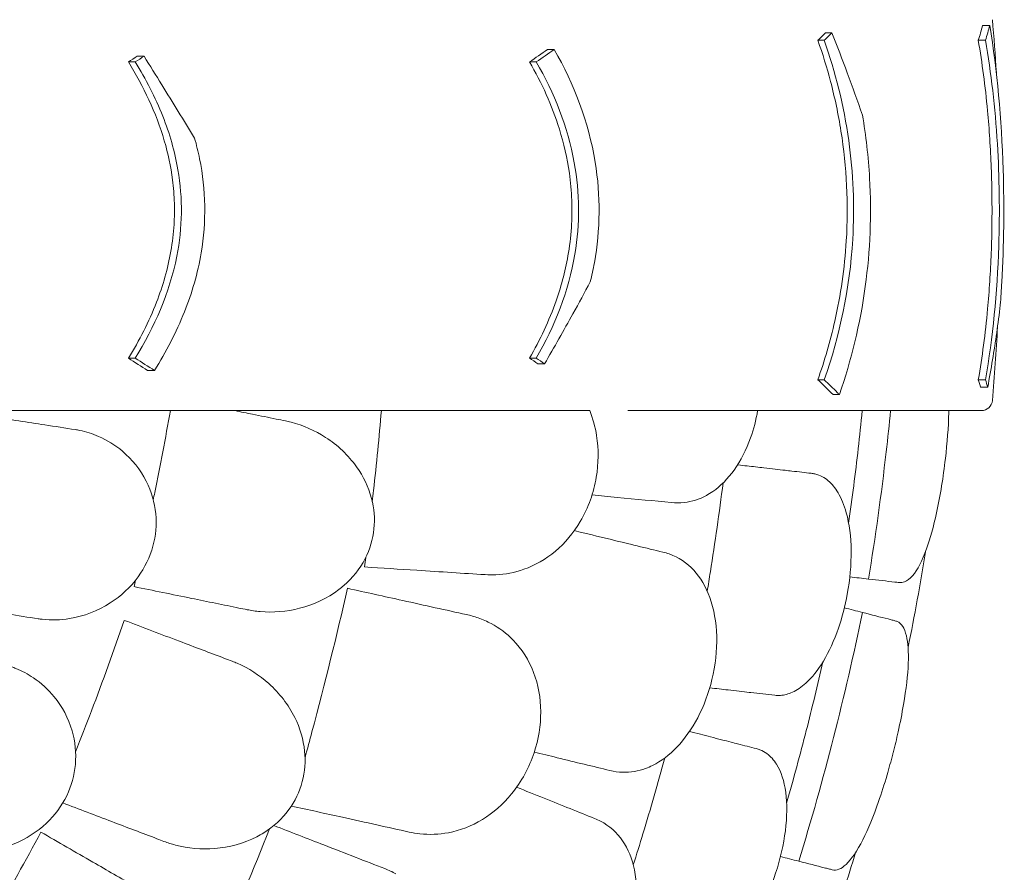
# Model space of a CAD drawing. Units: millimetres. Extents: x 108689 to 159324, y 0 to 99216.
# Drawn here: x 139611 to 140224, y 80139 to 80670 of the extents above; entities that cross this region are included whole.
import ezdxf

# ---------------------------------------------------------------- set-up
doc = ezdxf.new("R2010")
doc.units = ezdxf.units.MM

# ---------------------------------------------------------------- blocks, each defined once
blk = doc.blocks.new('A$C004826A2')
at = {"color": 0, "linetype": 'Continuous', "lineweight": 0}
for p, q in [((49625.2, 87538.36), (49620.66, 87538.36)), ((49522.05, 87529.1), (49518.1, 87529.1)), ((49622.48, 87529.1), (49618.02, 87529.1)), ((49353.86, 87523.35), (49349.71, 87523.35)), ((49092.91, 87515.64), (49088.65, 87515.64)), ((49342.65, 87515.64), (49338.47, 87515.64)), ((49092.91, 87331.07), (49088.65, 87331.07)), ((49342.65, 87331.07), (49338.47, 87331.07)), ((49104.84, 87323.36), (49100.56, 87323.36)), ((49522.05, 87317.61), (49518.1, 87317.61)), ((49622.48, 87317.61), (49618.02, 87317.61)), ((49531.5, 87308.36), (49527.55, 87308.36))]:
    blk.add_line(p, q, dxfattribs=at)
at = {"color": 0, "linetype": 'Continuous', "lineweight": 0, "extrusion": (0, 0, -1)}
for radius, start, end in [(1389.13, 175.10239, 176.47123), (1389.13, 183.00172, 184.89761), (1359.13, 189.01339, 191.56929), (1359.13, 197.12636, 199.17922)]:
    blk.add_arc((-48242.78, 87423.36), radius, start, end, dxfattribs=at)
at = {"color": 0, "linetype": 'Continuous', "lineweight": 0}
blk.add_arc((49619.86, 87305.36), 7, 270, 355.10239, dxfattribs=at)
for points in [[(49618.02, 87529.1), (49619.03, 87532.22), (49619.91, 87535.31), (49620.66, 87538.36)], [(49625.2, 87538.36), (49624.41, 87535.31), (49623.5, 87532.22), (49622.48, 87529.1)], [(49518.1, 87529.1), (49519.72, 87530.65), (49521.31, 87532.19), (49522.89, 87533.73)], [(49526.83, 87533.73), (49525.26, 87532.19), (49523.66, 87530.65), (49522.05, 87529.1)], [(49088.65, 87515.64), (49090.46, 87516.82), (49092.28, 87518), (49094.09, 87519.18)], [(49098.37, 87519.18), (49096.55, 87518), (49094.73, 87516.82), (49092.91, 87515.64)], [(49338.47, 87515.64), (49342.25, 87518.2), (49345.99, 87520.77), (49349.71, 87523.35)], [(49353.86, 87523.35), (49350.15, 87520.77), (49346.42, 87518.2), (49342.65, 87515.64)], [(49100.56, 87323.36), (49096.6, 87325.91), (49092.63, 87328.48), (49088.65, 87331.07)], [(49092.91, 87331.07), (49096.9, 87328.48), (49100.88, 87325.91), (49104.84, 87323.36)], [(49343.66, 87327.53), (49341.94, 87328.72), (49340.21, 87329.9), (49338.47, 87331.07)], [(49342.65, 87331.07), (49344.38, 87329.9), (49346.11, 87328.72), (49347.83, 87327.53)], [(49619.43, 87312.98), (49618.99, 87314.51), (49618.52, 87316.06), (49618.02, 87317.61)], [(49622.48, 87317.61), (49622.99, 87316.06), (49623.47, 87314.51), (49623.92, 87312.98)], [(49155.03, 87298.36), (49153.64, 87298.36), (49152.26, 87298.36), (49150.86, 87298.36)], [(49246.23, 87298.36), (49245.64, 87298.36), (49245.05, 87298.36), (49244.45, 87298.36)], [(49055.63, 87286.52), (49049.23, 87287.51), (49042.84, 87288.51), (49036.47, 87289.49)], [(49468.41, 87264.55), (49468.3, 87264.56), (49468.19, 87264.57), (49468.09, 87264.59)], [(49479.27, 87263.31), (49475.83, 87263.7), (49472.2, 87264.11), (49468.41, 87264.55)], [(49393.06, 87244.34), (49387.84, 87244.83), (49382.63, 87245.33), (49377.41, 87245.83)], [(49393.06, 87244.34), (49404.97, 87243.2), (49416.22, 87242.12), (49426.71, 87241.12)], [(49388.66, 87218.19), (49381.23, 87219.99), (49373.79, 87221.79), (49366.36, 87223.6)], [(49421.51, 87210.22), (49411.27, 87212.7), (49400.29, 87215.37), (49388.66, 87218.19)], [(49235.69, 87200.97), (49235.94, 87202.94), (49236.19, 87204.9), (49236.44, 87206.87)], [(49268.19, 87198.89), (49257.35, 87199.59), (49246.52, 87200.28), (49235.69, 87200.97)], [(49268.19, 87198.89), (49283.06, 87197.94), (49297.35, 87197.03), (49310.78, 87196.17)], [(49310.78, 87196.17), (49313, 87196.03), (49315.2, 87196), (49317.39, 87196.1)], [(49549.65, 87193.43), (49545.77, 87193.88), (49541.89, 87194.32), (49538, 87194.76)], [(49092.14, 87188.72), (49092.45, 87190.06), (49092.77, 87191.39), (49093.08, 87192.73)], [(49127.93, 87181.41), (49116, 87183.85), (49104.07, 87186.28), (49092.14, 87188.72)], [(49259.49, 87180.07), (49248.03, 87182.6), (49236.57, 87185.13), (49225.11, 87187.66)], [(49299.14, 87171.33), (49286.59, 87174.09), (49273.29, 87177.03), (49259.49, 87180.07)], [(49545.82, 87172.63), (49542.09, 87173.59), (49538.36, 87174.54), (49534.62, 87175.5)], [(49013.61, 87171.61), (49019.85, 87170.64), (49026.12, 87169.66), (49032.41, 87168.69)], [(49306.52, 87169.22), (49304.14, 87170.07), (49301.67, 87170.77), (49299.14, 87171.33)], [(49120.39, 87154.69), (49108.95, 87159.03), (49097.5, 87163.37), (49086.05, 87167.71)], [(49355.65, 87082.13), (49350.92, 87083.28), (49346.18, 87084.43), (49341.45, 87085.58)], [(49355.65, 87082.13), (49367.28, 87079.31), (49378.27, 87076.65), (49388.5, 87074.16)], [(49347.58, 87056.88), (49341.88, 87059.16), (49336.17, 87061.44), (49330.47, 87063.73)], [(49078.28, 87042.32), (49068.09, 87046.18), (49057.9, 87050.05), (49047.71, 87053.91)], [(49221.91, 87045), (49211.32, 87047.33), (49200.74, 87049.67), (49190.15, 87052)], [(49378.96, 87044.31), (49369.18, 87048.23), (49358.69, 87052.43), (49347.58, 87056.88)], [(49210.43, 87027.73), (49200.02, 87031.77), (49189.6, 87035.81), (49179.19, 87039.86)], [(49221.91, 87045), (49236.46, 87041.79), (49250.45, 87038.7), (49263.58, 87035.8)], [(49066.4, 87017.12), (49055.64, 87023.33), (49044.88, 87029.54), (49034.13, 87035.75)], [(49263.58, 87035.8), (49265.75, 87035.33), (49267.93, 87034.96), (49270.11, 87034.72)], [(49248.29, 87013.03), (49236.31, 87017.68), (49223.62, 87022.61), (49210.43, 87027.73)], [(49506.17, 87017.62), (49502.39, 87018.59), (49498.6, 87019.56), (49494.81, 87020.53)], [(49255.27, 87009.82), (49253.03, 87011.02), (49250.7, 87012.09), (49248.29, 87013.03)]]:
    blk.add_open_spline(points, degree=3, dxfattribs=at)
for points, knots in [([(49631.74, 87364.16), (49632.09, 87368.86), (49632.4, 87373.61), (49633.96, 87401.59), (49634.24, 87424.9), (49632.55, 87480.35), (49629.8, 87510.37), (49625.2, 87538.36)], [-18.206225, -18.206225, -18.206225, -18.206225, -16.733488, -16.733488, -9.620473, -9.620473, 0, 0, 0, 0]), ([(49522.89, 87533.73), (49523.16, 87533.73), (49523.44, 87533.73), (49523.93, 87533.73), (49524.15, 87533.73), (49524.47, 87533.73), (49524.58, 87533.73), (49524.86, 87533.73), (49525.03, 87533.73), (49525.48, 87533.73), (49525.76, 87533.73), (49526.3, 87533.73), (49526.56, 87533.73), (49526.83, 87533.73)], [-234.0850401, -234.0850401, -234.0850401, -234.0850401, -233.9794829, -233.9794829, -233.8969682, -233.8969682, -233.8557108, -233.8557108, -233.7896991, -233.7896991, -233.6840802, -233.6840802, -233.58244, -233.58244, -233.58244, -233.58244]), ([(49526.83, 87533.73), (49530.12, 87525.41), (49533.32, 87517.09), (49539.68, 87500.02), (49542.82, 87491.29), (49545.85, 87482.55)], [0, 0, 0, 0, 2.917285, 2.917285, 5.979741, 5.979741, 5.979741, 5.979741]), ([(49518.1, 87317.61), (49522.26, 87329.4), (49525.82, 87341.6), (49532.32, 87370.41), (49534.75, 87387.07), (49537.23, 87427.25), (49536.08, 87450.03), (49530.83, 87483.06), (49528.65, 87493.33), (49523.71, 87512.16), (49521.06, 87520.73), (49518.1, 87529.1)], [0, 0, 0, 0, 3.992689, 3.992689, 9.137229, 9.137229, 16.093082, 16.093082, 19.335162, 19.335162, 22.168339, 22.168339, 22.168339, 22.168339]), ([(49522.05, 87529.1), (49529.02, 87509.33), (49534.27, 87488.47), (49540.17, 87446.33), (49541.02, 87425.86), (49538.01, 87374.29), (49531.72, 87345.03), (49522.05, 87317.61)], [-22.194318, -22.194318, -22.194318, -22.194318, -15.505944, -15.505944, -9.283661, -9.283661, 0, 0, 0, 0]), ([(49618.02, 87317.61), (49620.46, 87331.69), (49622.4, 87346.41), (49624.86, 87373.08), (49625.61, 87384.69), (49626.31, 87402.78), (49626.46, 87409.05), (49626.59, 87420.56), (49626.59, 87425.76), (49626.47, 87437.21), (49626.32, 87443.42), (49625.63, 87461.74), (49624.86, 87473.62), (49622.38, 87500.47), (49620.45, 87515.1), (49618.02, 87529.1)], [0, 0, 0, 0, 4.832567, 4.832567, 8.424149, 8.424149, 10.316386, 10.316386, 11.879054, 11.879054, 13.753309, 13.753309, 17.430249, 17.430249, 22.235543, 22.235543, 22.235543, 22.235543]), ([(49622.48, 87529.1), (49626.02, 87508.82), (49628.52, 87487.26), (49631.18, 87443.56), (49631.47, 87422.44), (49629.82, 87371.48), (49627.02, 87343.59), (49622.48, 87317.61)], [-22.312108, -22.312108, -22.312108, -22.312108, -15.360432, -15.360432, -8.915607, -8.915607, 0, 0, 0, 0]), ([(49094.09, 87519.18), (49094.85, 87519.18), (49095.6, 87519.18), (49097.02, 87519.18), (49097.7, 87519.18), (49098.37, 87519.18)], [-248.9750531, -248.9750531, -248.9750531, -248.9750531, -248.6876428, -248.6876428, -248.4307308, -248.4307308, -248.4307308, -248.4307308]), ([(49098.37, 87519.18), (49102.06, 87513.27), (49105.73, 87507.36), (49116.26, 87490.37), (49123.08, 87479.27), (49129.86, 87468.17)], [0, 0, 0, 0, 2.147207, 2.147207, 6.169013, 6.169013, 6.169013, 6.169013]), ([(49376.31, 87378.54), (49377.27, 87382.46), (49378.13, 87386.42), (49382.63, 87411.28), (49382.82, 87432.23), (49375.26, 87478.37), (49366.14, 87501.85), (49353.86, 87523.35)], [-15.327334, -15.327334, -15.327334, -15.327334, -14.098855, -14.098855, -7.701418, -7.701418, 0, 0, 0, 0]), ([(49088.65, 87331.07), (49095.41, 87342.08), (49101.41, 87353.75), (49110.12, 87376.22), (49113.18, 87386.81), (49116.04, 87403.24), (49116.7, 87408.79), (49117.31, 87418.76), (49117.38, 87423.15), (49117.12, 87432.45), (49116.73, 87437.35), (49115.04, 87450.47), (49113.31, 87458.56), (49105.88, 87483.98), (49097.99, 87500.43), (49088.65, 87515.64)], [0, 0, 0, 0, 3.985429, 3.985429, 7.321036, 7.321036, 9.002421, 9.002421, 10.319607, 10.319607, 11.794477, 11.794477, 14.292741, 14.292741, 19.801704, 19.801704, 19.801704, 19.801704]), ([(49092.91, 87515.64), (49099.49, 87504.94), (49105.35, 87493.62), (49114.26, 87471.04), (49117.5, 87459.92), (49122.54, 87430.41), (49122.3, 87412.47), (49114.29, 87371.67), (49104.8, 87350.41), (49092.91, 87331.07)], [-19.867481, -19.867481, -19.867481, -19.867481, -15.997542, -15.997542, -12.497773, -12.497773, -7.001005, -7.001005, 0, 0, 0, 0]), ([(49338.47, 87331.07), (49345.04, 87342.37), (49350.7, 87354.32), (49358.48, 87376.57), (49361.08, 87386.57), (49363.71, 87402.73), (49364.36, 87408.67), (49364.94, 87419.59), (49364.98, 87424.53), (49364.58, 87435.12), (49364.08, 87440.75), (49361.97, 87455.71), (49359.86, 87464.88), (49352.48, 87488.58), (49346.08, 87502.54), (49338.47, 87515.64)], [0, 0, 0, 0, 4.054624, 4.054624, 7.190192, 7.190192, 8.989594, 8.989594, 10.473295, 10.473295, 12.171772, 12.171772, 15.022007, 15.022007, 19.718496, 19.718496, 19.718496, 19.718496]), ([(49342.65, 87515.64), (49353.81, 87496.39), (49362.3, 87475.36), (49369.79, 87433.87), (49369.91, 87414.9), (49362.8, 87372.62), (49354.15, 87350.91), (49342.65, 87331.07)], [-19.825225, -19.825225, -19.825225, -19.825225, -12.919273, -12.919273, -7.116342, -7.116342, 0, 0, 0, 0]), ([(49531.5, 87308.36), (49538.9, 87329.73), (49544.42, 87352.24), (49550.7, 87398.09), (49551.62, 87420.58), (49549.56, 87456.66), (49548.05, 87469.75), (49545.85, 87482.55)], [-24.149446, -24.149446, -24.149446, -24.149446, -16.918943, -16.918943, -10.087123, -10.087123, -6.06149, -6.06149, -6.06149, -6.06149]), ([(49104.84, 87323.36), (49112.05, 87334.92), (49118.45, 87347.15), (49128.24, 87371.78), (49131.81, 87384), (49137.24, 87416.27), (49136.89, 87435.82), (49132.09, 87459.66), (49131.05, 87463.94), (49129.86, 87468.17)], [-21.553974, -21.553974, -21.553974, -21.553974, -17.359605, -17.359605, -13.509502, -13.509502, -7.526052, -7.526052, -6.1947, -6.1947, -6.1947, -6.1947]), ([(49376.31, 87378.54), (49372.78, 87371.94), (49369.19, 87365.35), (49359.77, 87348.33), (49353.86, 87337.92), (49347.83, 87327.53)], [0, 0, 0, 0, 2.350063, 2.350063, 6.083345, 6.083345, 6.083345, 6.083345]), ([(49631.74, 87364.16), (49631.06, 87358.42), (49630.31, 87352.67), (49627.89, 87335.66), (49626.03, 87324.34), (49623.92, 87312.98)], [0, 0, 0, 0, 2.085455, 2.085455, 6.151875, 6.151875, 6.151875, 6.151875]), ([(49347.83, 87327.53), (49347.05, 87327.53), (49346.28, 87327.53), (49344.89, 87327.53), (49344.28, 87327.53), (49343.66, 87327.53)], [236.3814965, 236.3814965, 236.3814965, 236.3814965, 236.6760895, 236.6760895, 236.9122593, 236.9122593, 236.9122593, 236.9122593]), ([(49527.55, 87308.36), (49527.03, 87308.88), (49526.51, 87309.39), (49523.42, 87312.48), (49520.79, 87315.04), (49518.1, 87317.61)], [234.086345, 234.086345, 234.086345, 234.086345, 234.397333, 234.397333, 235.929296, 235.929296, 235.929296, 235.929296]), ([(49522.05, 87317.61), (49524.82, 87314.96), (49527.53, 87312.31), (49530.63, 87309.23), (49531.07, 87308.79), (49531.5, 87308.36)], [498.97653, 498.97653, 498.97653, 498.97653, 500.558195, 500.558195, 500.819414, 500.819414, 500.819414, 500.819414]), ([(49623.92, 87312.98), (49623.04, 87312.98), (49622.15, 87312.98), (49620.65, 87312.98), (49620.04, 87312.98), (49619.43, 87312.98)], [251.5610302, 251.5610302, 251.5610302, 251.5610302, 251.8990219, 251.8990219, 252.1333449, 252.1333449, 252.1333449, 252.1333449]), ([(49114.75, 87298.36), (49108.79, 87298.36), (49102.86, 87298.36), (49061.73, 87298.36), (49027.26, 87298.36), (48993.7, 87298.36)], [541.86691, 541.86691, 541.86691, 541.86691, 561.843165, 561.843165, 680.690376, 680.690376, 680.690376, 680.690376]), ([(49104.09, 87242.78), (49104.4, 87244.3), (49104.71, 87245.81), (49105.02, 87247.33), (49108.46, 87264.15), (49111.71, 87281.17), (49114.75, 87298.36)], [-0.4639, -0.4639, -0.4639, -0.4639, 0, 0, 0, 5.151885, 5.151885, 5.151885, 5.151885]), ([(49150.86, 87298.36), (49144.98, 87298.36), (49139.1, 87298.36), (49127.07, 87298.36), (49120.91, 87298.36), (49114.75, 87298.36)], [-3.774539, -3.774539, -3.774539, -3.774539, -1.930589, -1.930589, 0, 0, 0, 0]), ([(49180.6, 87293.14), (49175.8, 87294.12), (49170.92, 87295.11), (49162.37, 87296.86), (49158.71, 87297.6), (49155.03, 87298.36)], [0, 0, 0, 0, 1.614689, 1.614689, 2.800238, 2.800238, 2.800238, 2.800238]), ([(49244.45, 87298.36), (49233.21, 87298.36), (49222.01, 87298.36), (49192.1, 87298.36), (49173.48, 87298.36), (49155.03, 87298.36)], [399.888857, 399.888857, 399.888857, 399.888857, 436.162823, 436.162823, 497.167915, 497.167915, 497.167915, 497.167915]), ([(49240.56, 87241.55), (49240.82, 87243.91), (49241.08, 87246.27), (49243.15, 87265.37), (49244.78, 87281.98), (49246.23, 87298.36)], [349.794202, 349.794202, 349.794202, 349.794202, 350.456879, 350.456879, 355.169556, 355.169556, 355.169556, 355.169556]), ([(49281.21, 87298.36), (49275.44, 87298.36), (49269.66, 87298.36), (49258, 87298.36), (49252.11, 87298.36), (49246.23, 87298.36)], [-3.656052, -3.656052, -3.656052, -3.656052, -1.845204, -1.845204, 0, 0, 0, 0]), ([(49329.81, 87298.36), (49322.24, 87298.36), (49314.36, 87298.36), (49298.11, 87298.36), (49289.75, 87298.36), (49281.21, 87298.36)], [-5.357238, -5.357238, -5.357238, -5.357238, -2.67668, -2.67668, 0, 0, 0, 0]), ([(49317.39, 87196.1), (49323.35, 87196.35), (49329.25, 87197.48), (49341.96, 87201.97), (49348.6, 87205.77), (49360.61, 87215.89), (49365.87, 87222.15), (49372.6, 87233.6), (49374.71, 87238.11), (49378.03, 87247.37), (49379.26, 87252.07), (49380.07, 87256.87), (49381.53, 87265.52), (49381.6, 87274.31), (49379.39, 87288.23), (49377.94, 87293.46), (49375.96, 87298.36)], [36.245477, 36.245477, 36.245477, 36.245477, 38.347722, 38.347722, 40.938819, 40.938819, 43.546729, 43.546729, 45.071399, 45.071399, 46.530354, 46.530354, 46.530354, 49.16333, 49.16333, 50.860545, 50.860545, 50.860545, 50.860545]), ([(49375.96, 87298.36), (49365.36, 87298.36), (49354.37, 87298.36), (49338.73, 87298.36), (49334.28, 87298.36), (49329.81, 87298.36)], [50.927189, 50.927189, 50.927189, 50.927189, 54.64224, 54.64224, 56.098379, 56.098379, 56.098379, 56.098379]), ([(49454.78, 87298.36), (49446.75, 87298.36), (49438.08, 87298.36), (49419.63, 87298.36), (49409.87, 87298.36), (49399.64, 87298.36)], [-7.233364, -7.233364, -7.233364, -7.233364, -3.611294, -3.611294, 0, 0, 0, 0]), ([(49448.63, 87245.51), (49449.99, 87246.25), (49451.33, 87247.08), (49457.52, 87251.38), (49462, 87255.9), (49470.08, 87267.18), (49473.56, 87273.98), (49478.13, 87286.84), (49479.6, 87292.53), (49480.59, 87298.36)], [36.525891, 36.525891, 36.525891, 36.525891, 37.154362, 37.154362, 39.485758, 39.485758, 41.959905, 41.959905, 43.746975, 43.746975, 43.746975, 43.746975]), ([(49480.59, 87298.36), (49476.71, 87298.36), (49472.77, 87298.36), (49464.17, 87298.36), (49459.5, 87298.36), (49454.78, 87298.36)], [36.442204, 36.442204, 36.442204, 36.442204, 38.201877, 38.201877, 40.232826, 40.232826, 40.232826, 40.232826]), ([(49619.86, 87298.36), (49619.86, 87298.36), (49618.99, 87298.36), (49615.17, 87298.36), (49611.85, 87298.36), (49600.06, 87298.36), (49589.59, 87298.36), (49567.65, 87298.36), (49558.03, 87298.36), (49536.65, 87298.36), (49524.92, 87298.36), (49502.27, 87298.36), (49491.73, 87298.36), (49480.59, 87298.36)], [83.342551, 83.342551, 83.342551, 83.342551, 139.029999, 139.029999, 205.793162, 205.793162, 312.895204, 312.895204, 379.83398, 379.83398, 446.772756, 446.772756, 498.620961, 498.620961, 498.620961, 498.620961]), ([(49537.27, 87228.29), (49539.49, 87243.92), (49541.48, 87259.4), (49544.12, 87282.52), (49544.97, 87290.41), (49545.76, 87298.36)], [305.637556, 305.637556, 305.637556, 305.637556, 310.25347, 310.25347, 312.616984, 312.616984, 312.616984, 312.616984]), ([(49563.39, 87298.36), (49562.55, 87289.8), (49561.64, 87281.24), (49557.63, 87246.19), (49553.96, 87219.75), (49549.65, 87193.43)], [0.163148, 0.163148, 0.163148, 0.163148, 2.743652, 2.743652, 10.747717, 10.747717, 10.747717, 10.747717]), ([(49568.7, 87191.25), (49569.83, 87191.13), (49570.96, 87191.29), (49573.76, 87192.38), (49575.43, 87193.66), (49580.16, 87199.1), (49583.12, 87204.8), (49588.13, 87218.69), (49590.21, 87226.27), (49593.22, 87240.07), (49594.27, 87245.68), (49596.09, 87257.05), (49596.87, 87262.74), (49597.53, 87268.48), (49598.65, 87278.31), (49599.39, 87288.04), (49599.7, 87297.59), (49599.71, 87297.97), (49599.72, 87298.36)], [38.56086, 38.56086, 38.56086, 38.56086, 39.785621, 39.785621, 41.59613, 41.59613, 45.050459, 45.050459, 47.961948, 47.961948, 49.776422, 49.776422, 51.509066, 51.509066, 51.509066, 54.476845, 54.476845, 54.601994, 54.601994, 54.601994, 54.601994]), ([(49036.47, 87289.49), (49031.22, 87290.31), (49025.86, 87291.14), (49014.94, 87292.84), (49009.38, 87293.7), (49003.73, 87294.58)], [0, 0, 0, 0, 1.848556, 1.848556, 3.697116, 3.697116, 3.697116, 3.697116]), ([(49186.42, 87291.95), (49187.59, 87291.71), (49188.75, 87291.44), (49197.46, 87289.2), (49204.78, 87286.01), (49218.85, 87276.9), (49225.54, 87270.69), (49234.93, 87257.41), (49238.16, 87250.8), (49241.66, 87237.52), (49242.24, 87231.11), (49240.94, 87218.2), (49239.06, 87211.95), (49232.75, 87199.71), (49228.18, 87194.08), (49222.81, 87189.42), (49221.8, 87188.54), (49220.76, 87187.69), (49212.36, 87181.3), (49203.94, 87177.42), (49187.17, 87173.12), (49178.8, 87172.46), (49167.92, 87173.41), (49165.21, 87173.8), (49162.54, 87174.35)], [-31.16345, -31.16345, -31.16345, -31.16345, -30.771099, -30.771099, -28.207098, -28.207098, -25.370043, -25.370043, -23.125461, -23.125461, -21.185403, -21.185403, -19.220389, -19.220389, -17.024601, -17.024601, -17.024601, -16.611215, -16.611215, -13.759446, -13.759446, -11.098693, -11.098693, -10.207259, -10.207259, -10.207259, -10.207259]), ([(49180.6, 87293.14), (49182.53, 87292.74), (49184.46, 87292.35), (49186.4, 87291.95), (49186.41, 87291.95), (49186.41, 87291.95), (49186.42, 87291.95)], [-266.4532897, -266.4532897, -266.4532897, -266.4532897, -265.8207009, -265.8207009, -265.8207009, -265.8177825, -265.8177825, -265.8177825, -265.8177825]), ([(49032.41, 87168.69), (49033.27, 87168.55), (49034.12, 87168.44), (49040.58, 87167.73), (49046.32, 87167.89), (49060.79, 87170.25), (49069.48, 87173.51), (49083.93, 87182.78), (49089.9, 87188.25), (49098.84, 87200.56), (49102, 87207), (49105.68, 87220.51), (49106.26, 87227.3), (49104.94, 87241.22), (49102.89, 87248.08), (49096.04, 87261.68), (49090.91, 87268.02), (49080.35, 87276.94), (49075.31, 87280.04), (49066.19, 87284), (49062.24, 87285.25), (49057.36, 87286.23), (49056.5, 87286.39), (49055.63, 87286.52)], [10.415507, 10.415507, 10.415507, 10.415507, 10.71002, 10.71002, 12.628629, 12.628629, 15.579818, 15.579818, 18.063911, 18.063911, 20.221716, 20.221716, 22.273744, 22.273744, 24.473245, 24.473245, 27.068155, 27.068155, 29.034387, 29.034387, 30.443722, 30.443722, 30.744258, 30.744258, 30.744258, 30.744258]), ([(49497.67, 87261.2), (49493.82, 87261.64), (49489.4, 87262.15), (49482.8, 87262.9), (49481.06, 87263.1), (49479.27, 87263.31)], [0, 0, 0, 0, 2.054679, 2.054679, 2.75854, 2.75854, 2.75854, 2.75854]), ([(49514.02, 87259.33), (49510.14, 87259.78), (49506.12, 87260.24), (49500.56, 87260.87), (49499.12, 87261.04), (49497.67, 87261.2)], [30.71856, 30.71856, 30.71856, 30.71856, 32.780048, 32.780048, 33.488946, 33.488946, 33.488946, 33.488946]), ([(49530.7, 87247.19), (49529.79, 87248.73), (49528.81, 87250.13), (49525.72, 87253.86), (49523.43, 87255.79), (49519.43, 87257.96), (49517.85, 87258.57), (49515.49, 87259.12), (49514.76, 87259.25), (49514.02, 87259.33)], [51.596448, 51.596448, 51.596448, 51.596448, 52.421945, 52.421945, 54.028177, 54.028177, 55.000313, 55.000313, 55.427605, 55.427605, 55.427605, 55.427605]), ([(49449.17, 87185.81), (49449.84, 87189.84), (49450.49, 87193.88), (49454.03, 87216.33), (49456.68, 87234.8), (49459.05, 87253.31)], [6.149231, 6.149231, 6.149231, 6.149231, 7.375338, 7.375338, 12.973122, 12.973122, 12.973122, 12.973122]), ([(49426.71, 87241.12), (49429.45, 87240.86), (49432.17, 87240.87), (49439.67, 87241.7), (49444.29, 87243.15), (49448.63, 87245.51)], [4.436394, 4.436394, 4.436394, 4.436394, 5.544607, 5.544607, 7.542114, 7.542114, 7.542114, 7.542114]), ([(49491.22, 87121.03), (49492.4, 87120.89), (49493.59, 87120.87), (49497.25, 87121.14), (49499.74, 87121.8), (49505.05, 87124.2), (49507.85, 87126.09), (49514.49, 87132.07), (49518.18, 87136.73), (49525.13, 87148.27), (49528.28, 87155.18), (49533.23, 87169.51), (49535.09, 87176.69), (49536.43, 87184.02), (49538.11, 87193.19), (49538.93, 87202.41), (49538.72, 87219.82), (49537.71, 87227.85), (49534.49, 87239.52), (49532.78, 87243.69), (49530.7, 87247.19)], [33.347006, 33.347006, 33.347006, 33.347006, 34.032974, 34.032974, 35.447825, 35.447825, 37.073345, 37.073345, 39.413477, 39.413477, 41.904853, 41.904853, 44.140244, 44.140244, 44.140244, 46.936423, 46.936423, 49.708209, 49.708209, 51.596448, 51.596448, 51.596448, 51.596448]), ([(49440.79, 87198.9), (49436.54, 87203.56), (49431.38, 87206.96), (49424.19, 87209.5), (49422.86, 87209.89), (49421.51, 87210.22)], [0, 0, 0, 0, 2.549413, 2.549413, 3.108467, 3.108467, 3.108467, 3.108467]), ([(49410.82, 87075.39), (49412.28, 87075.93), (49413.72, 87076.56), (49420.47, 87079.94), (49425.54, 87083.77), (49435.15, 87093.79), (49439.55, 87100.02), (49447.09, 87114.36), (49450.1, 87122.4), (49452.13, 87130.76), (49454.31, 87139.75), (49455.32, 87148.93), (49454.82, 87166.5), (49453.36, 87174.72), (49448.3, 87188.62), (49444.95, 87194.33), (49440.79, 87198.9)], [36.525891, 36.525891, 36.525891, 36.525891, 37.154362, 37.154362, 39.485758, 39.485758, 41.959905, 41.959905, 44.540871, 44.540871, 44.540871, 47.316591, 47.316591, 50.059009, 50.059009, 52.562378, 52.562378, 52.562378, 52.562378]), ([(49549.65, 87193.43), (49555.56, 87192.76), (49561.08, 87192.13), (49566.92, 87191.46), (49567.82, 87191.36), (49568.7, 87191.25)], [-21.132202, -21.132202, -21.132202, -21.132202, -16.389602, -16.389602, -15.496694, -15.496694, -15.496694, -15.496694]), ([(49198.65, 87082.35), (49200.11, 87087.66), (49201.55, 87092.96), (49211.09, 87128.62), (49218.48, 87158.61), (49225.11, 87187.66)], [348.925182, 348.925182, 348.925182, 348.925182, 350.456879, 350.456879, 359.253678, 359.253678, 359.253678, 359.253678]), ([(49127.93, 87181.41), (49132.96, 87180.39), (49137.95, 87179.37), (49147.8, 87177.36), (49152.66, 87176.36), (49157.45, 87175.39)], [0, 0, 0, 0, 1.611512, 1.611512, 3.222566, 3.222566, 3.222566, 3.222566]), ([(49162.54, 87174.35), (49162.53, 87174.35), (49162.52, 87174.35), (49162.51, 87174.35), (49160.82, 87174.7), (49159.14, 87175.04), (49157.45, 87175.39)], [-572.7376728, -572.7376728, -572.7376728, -572.7376728, -572.7339953, -572.7339953, -572.7339953, -572.1830494, -572.1830494, -572.1830494, -572.1830494]), ([(49270.11, 87034.72), (49276.03, 87034.06), (49282.03, 87034.28), (49295.29, 87036.78), (49302.43, 87039.52), (49315.84, 87047.69), (49322, 87053.07), (49330.39, 87063.35), (49333.17, 87067.49), (49337.86, 87076.14), (49339.79, 87080.6), (49341.32, 87085.21), (49344.09, 87093.54), (49345.5, 87102.22), (49345.42, 87119.38), (49343.93, 87127.63), (49338.08, 87142.98), (49333.71, 87149.82), (49324.19, 87159.56), (49319.61, 87162.97), (49312.02, 87167.04), (49309.32, 87168.23), (49306.52, 87169.22)], [36.245477, 36.245477, 36.245477, 36.245477, 38.347722, 38.347722, 40.938819, 40.938819, 43.546729, 43.546729, 45.071399, 45.071399, 46.530354, 46.530354, 46.530354, 49.16333, 49.16333, 51.802433, 51.802433, 54.543909, 54.543909, 56.550307, 56.550307, 57.596239, 57.596239, 57.596239, 57.596239]), ([(49545.82, 87172.63), (49540.47, 87146.51), (49534.48, 87120.5), (49521.26, 87068.8), (49514.02, 87043.11), (49506.17, 87017.62)], [0.163148, 0.163148, 0.163148, 0.163148, 8.167214, 8.167214, 16.171279, 16.171279, 16.171279, 16.171279]), ([(49566.7, 87167.29), (49565.95, 87167.48), (49565.19, 87167.68), (49564.4, 87167.88), (49563.55, 87168.1), (49562.68, 87168.32), (49557, 87169.77), (49551.6, 87171.15), (49545.82, 87172.63)], [372.66499, 372.66499, 372.66499, 372.66499, 373.482447, 373.482447, 373.482447, 374.363104, 374.363104, 379.118795, 379.118795, 379.118795, 379.118795]), ([(49055.72, 87085.73), (49059.09, 87094.26), (49062.39, 87102.79), (49065.62, 87111.29), (49072.65, 87129.82), (49079.47, 87148.63), (49086.05, 87167.71)], [-2.729381, -2.729381, -2.729381, -2.729381, 0, 0, 0, 5.943991, 5.943991, 5.943991, 5.943991]), ([(49527.05, 87012.28), (49529.7, 87011.6), (49532.63, 87012.76), (49539.07, 87018.82), (49542.58, 87024.03), (49549.43, 87037.59), (49552.73, 87045.63), (49557.74, 87060.03), (49559.52, 87065.61), (49562.45, 87075.61), (49563.64, 87079.93), (49564.83, 87084.57), (49564.91, 87084.86), (49564.98, 87085.15), (49566.1, 87089.51), (49567.14, 87093.87), (49569.39, 87104.01), (49570.51, 87109.71), (49573.09, 87124.82), (49574.11, 87133.57), (49574.66, 87148), (49574.29, 87153.75), (49572.11, 87162.89), (49570.17, 87165.93), (49567.24, 87167.13), (49566.97, 87167.22), (49566.7, 87167.29)], [-12.986639, -12.986639, -12.986639, -12.986639, -9.866273, -9.866273, -6.465865, -6.465865, -3.2744, -3.2744, -1.43478, -1.43478, -0.087395, -0.087395, 0.00338, 0.00338, 0.00338, 1.351854, 1.351854, 3.170884, 3.170884, 6.378458, 6.378458, 9.36717, 9.36717, 12.667155, 12.667155, 12.990018, 12.990018, 12.990018, 12.990018]), ([(49148.52, 87144.02), (49143.96, 87145.75), (49139.32, 87147.51), (49129.94, 87151.07), (49125.19, 87152.87), (49120.39, 87154.69)], [0, 0, 0, 0, 1.608748, 1.608748, 3.217617, 3.217617, 3.217617, 3.217617]), ([(49153.26, 87142.22), (49153.26, 87142.23), (49153.25, 87142.23), (49153.24, 87142.23), (49151.67, 87142.83), (49150.1, 87143.43), (49148.52, 87144.02)], [265.8366511, 265.8366511, 265.8366511, 265.8366511, 265.8395201, 265.8395201, 265.8395201, 266.3779111, 266.3779111, 266.3779111, 266.3779111]), ([(48971.59, 87027.11), (48972.41, 87026.82), (48973.23, 87026.55), (48979.44, 87024.66), (48985.11, 87023.77), (48999.77, 87023.43), (49008.91, 87025.04), (49024.82, 87031.49), (49031.7, 87035.78), (49042.74, 87046.24), (49047.03, 87051.98), (49053.14, 87064.59), (49054.95, 87071.16), (49056.21, 87085.08), (49055.46, 87092.2), (49051.22, 87106.82), (49047.34, 87114), (49038.6, 87124.71), (49034.22, 87128.69), (49025.98, 87134.26), (49022.33, 87136.2), (49017.71, 87138.07), (49016.89, 87138.38), (49016.07, 87138.67)], [10.415507, 10.415507, 10.415507, 10.415507, 10.71002, 10.71002, 12.628629, 12.628629, 15.579818, 15.579818, 18.063911, 18.063911, 20.221716, 20.221716, 22.273744, 22.273744, 24.473245, 24.473245, 27.068155, 27.068155, 29.034387, 29.034387, 30.443722, 30.443722, 30.744258, 30.744258, 30.744258, 30.744258]), ([(49153.26, 87142.22), (49154.3, 87141.83), (49155.32, 87141.42), (49163.47, 87137.88), (49170.17, 87133.6), (49182.64, 87122.42), (49188.28, 87115.23), (49195.49, 87100.62), (49197.65, 87093.57), (49199.03, 87079.88), (49198.59, 87073.46), (49195.29, 87060.91), (49192.46, 87055.03), (49184.32, 87043.94), (49178.93, 87039.11), (49172.91, 87035.35), (49171.51, 87034.47), (49170.07, 87033.65), (49160.37, 87028.61), (49151.36, 87026.23), (49134.08, 87024.87), (49125.77, 87025.64), (49115.48, 87028.35), (49113.1, 87029.12), (49110.77, 87030)], [-31.181183, -31.181183, -31.181183, -31.181183, -30.81699, -30.81699, -28.260032, -28.260032, -25.414307, -25.414307, -23.163198, -23.163198, -21.219943, -21.219943, -19.255083, -19.255083, -17.061797, -17.061797, -17.061797, -16.55056, -16.55056, -13.678675, -13.678675, -11.029373, -11.029373, -10.214614, -10.214614, -10.214614, -10.214614]), ([(49498.65, 87053.84), (49502.98, 87069.02), (49507.06, 87084.09), (49514.46, 87113.03), (49517.92, 87127.3), (49521.22, 87141.77)], [305.637556, 305.637556, 305.637556, 305.637556, 310.25347, 310.25347, 314.599505, 314.599505, 314.599505, 314.599505]), ([(49450.76, 87125.65), (49454.77, 87125.2), (49458.57, 87124.76), (49467.08, 87123.79), (49471.53, 87123.28), (49475.39, 87122.84)], [0.590919, 0.590919, 0.590919, 0.590919, 2.079708, 2.079708, 4.158295, 4.158295, 4.158295, 4.158295]), ([(49475.39, 87122.84), (49475.7, 87122.8), (49476.01, 87122.77), (49481.48, 87122.14), (49486.45, 87121.57), (49491.22, 87121.03)], [-32.964618, -32.964618, -32.964618, -32.964618, -32.811731, -32.811731, -30.254629, -30.254629, -30.254629, -30.254629]), ([(49464.11, 87091.79), (49460.35, 87092.75), (49456.03, 87093.85), (49447.17, 87096.12), (49442.77, 87097.24), (49438.1, 87098.44)], [0, 0, 0, 0, 2.057848, 2.057848, 3.800686, 3.800686, 3.800686, 3.800686]), ([(49479.85, 87087.76), (49476.06, 87088.73), (49472.14, 87089.73), (49466.79, 87091.1), (49465.45, 87091.44), (49464.11, 87091.79)], [30.71856, 30.71856, 30.71856, 30.71856, 32.780048, 32.780048, 33.454763, 33.454763, 33.454763, 33.454763]), ([(49438.43, 86953.85), (49439.58, 86953.55), (49440.75, 86953.37), (49444.42, 86953.14), (49446.97, 86953.45), (49452.56, 86955.11), (49455.59, 86956.59), (49462.98, 86961.62), (49467.28, 86965.73), (49475.73, 86976.22), (49479.79, 86982.64), (49486.64, 86996.15), (49489.47, 87003.02), (49491.8, 87010.1), (49494.7, 87018.95), (49496.77, 87027.98), (49498.93, 87045.25), (49499.03, 87053.34), (49497.14, 87067.48), (49495.23, 87073.43), (49490.69, 87080.75), (49488.68, 87082.97), (49485.02, 87085.67), (49483.54, 87086.48), (49481.28, 87087.35), (49480.57, 87087.58), (49479.85, 87087.76)], [33.347006, 33.347006, 33.347006, 33.347006, 34.032974, 34.032974, 35.447825, 35.447825, 37.073345, 37.073345, 39.413477, 39.413477, 41.904853, 41.904853, 44.140244, 44.140244, 44.140244, 46.936423, 46.936423, 49.708209, 49.708209, 52.421945, 52.421945, 54.028177, 54.028177, 55.000313, 55.000313, 55.427605, 55.427605, 55.427605, 55.427605]), ([(49403.13, 87015.28), (49405.17, 87021.76), (49407.18, 87028.25), (49413.91, 87050.46), (49418.47, 87066.23), (49422.83, 87082.06)], [5.335628, 5.335628, 5.335628, 5.335628, 7.375632, 7.375632, 12.301114, 12.301114, 12.301114, 12.301114]), ([(49388.5, 87074.16), (49391.18, 87073.52), (49393.87, 87073.14), (49401.42, 87072.9), (49406.2, 87073.67), (49410.82, 87075.39)], [4.436394, 4.436394, 4.436394, 4.436394, 5.544607, 5.544607, 7.542114, 7.542114, 7.542114, 7.542114]), ([(49078.28, 87042.32), (49083.08, 87040.5), (49087.82, 87038.7), (49097.19, 87035.15), (49101.82, 87033.39), (49106.38, 87031.66)], [0, 0, 0, 0, 1.607256, 1.607256, 3.214163, 3.214163, 3.214163, 3.214163]), ([(49396.43, 87030.37), (49392.89, 87035.58), (49388.27, 87039.68), (49381.51, 87043.22), (49380.25, 87043.8), (49378.96, 87044.31)], [0, 0, 0, 0, 2.549413, 2.549413, 3.108467, 3.108467, 3.108467, 3.108467]), ([(48979.04, 86939.83), (48987.92, 86954.33), (48996.54, 86968.85), (49004.91, 86983.34), (49014.81, 87000.5), (49024.56, 87017.98), (49034.13, 87035.75)], [-5.021262, -5.021262, -5.021262, -5.021262, 0, 0, 0, 5.943991, 5.943991, 5.943991, 5.943991]), ([(49131.3, 86931.35), (49135.77, 86941.21), (49140.16, 86951.07), (49155.84, 86986.93), (49166.58, 87012.72), (49176.57, 87037.82)], [347.718057, 347.718057, 347.718057, 347.718057, 350.714825, 350.714825, 358.665393, 358.665393, 358.665393, 358.665393]), ([(49106.38, 87031.66), (49107.83, 87031.11), (49109.28, 87030.56), (49110.74, 87030.01), (49110.75, 87030.01), (49110.76, 87030), (49110.77, 87030)], [572.2734411, 572.2734411, 572.2734411, 572.2734411, 572.7712157, 572.7712157, 572.7712157, 572.7749492, 572.7749492, 572.7749492, 572.7749492]), ([(49349.2, 86912.38), (49350.71, 86912.71), (49352.23, 86913.13), (49359.39, 86915.51), (49364.96, 86918.58), (49375.89, 86927.13), (49381.14, 86932.67), (49390.64, 86945.79), (49394.76, 86953.32), (49397.96, 86961.31), (49401.4, 86969.9), (49403.7, 86978.84), (49405.71, 86996.3), (49405.44, 87004.64), (49402.41, 87019.12), (49399.9, 87025.25), (49396.43, 87030.37)], [36.525891, 36.525891, 36.525891, 36.525891, 37.154362, 37.154362, 39.485758, 39.485758, 41.959905, 41.959905, 44.540871, 44.540871, 44.540871, 47.316591, 47.316591, 50.059009, 50.059009, 52.562378, 52.562378, 52.562378, 52.562378]), ([(49092.41, 87002.1), (49088.19, 87004.54), (49083.9, 87007.01), (49075.23, 87012.02), (49070.84, 87014.56), (49066.4, 87017.12)], [0, 0, 0, 0, 1.606127, 1.606127, 3.21249, 3.21249, 3.21249, 3.21249]), ([(49506.17, 87017.62), (49511.94, 87016.15), (49517.32, 87014.77), (49523.01, 87013.31), (49523.89, 87013.09), (49524.75, 87012.87), (49525.54, 87012.67), (49526.3, 87012.47), (49527.05, 87012.28)], [-21.132202, -21.132202, -21.132202, -21.132202, -16.389602, -16.389602, -15.496694, -15.496694, -15.496694, -14.679271, -14.679271, -14.679271, -14.679271])]:
    blk.add_open_spline(points, degree=3, knots=knots, dxfattribs=at)

msp = doc.modelspace()

# ---------------------------------------------------------------- block references
msp.add_blockref('A$C004826A2', (90589.89, -6871.82))

doc.saveas('drawing.dxf')
